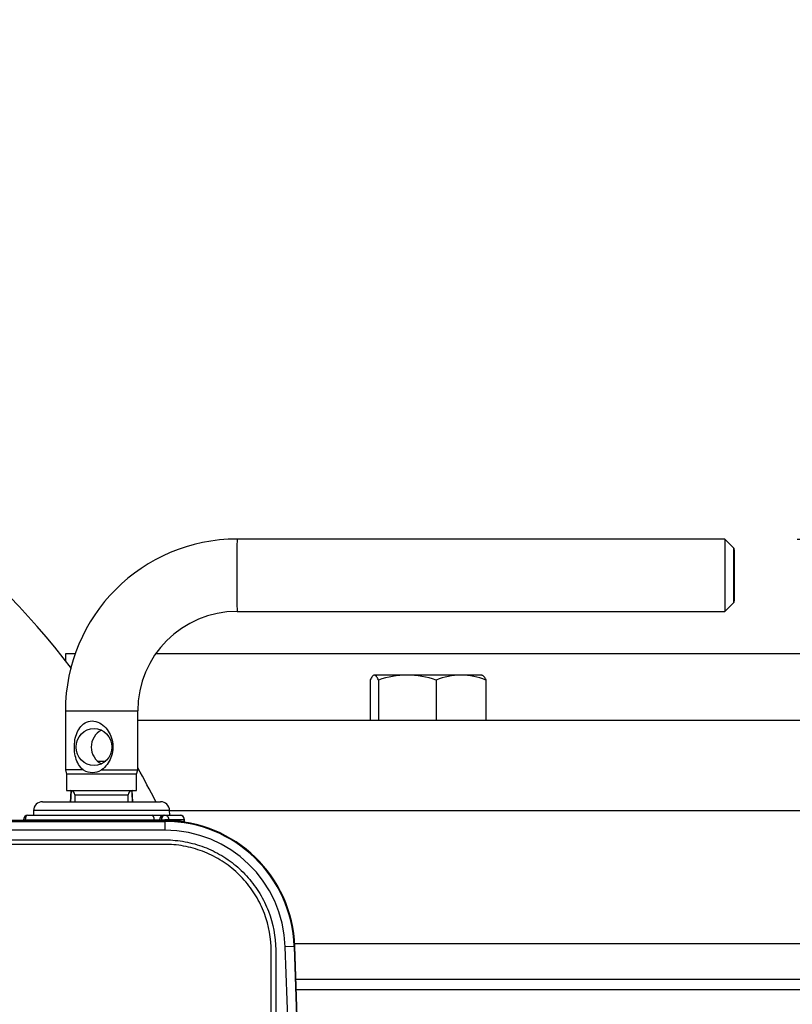
# Paper-space layout 'Sheet1' of a CAD drawing. Units: millimetres. Extents: x 0 to 5940, y 0 to 4200.
# Drawn here: x 1312 to 1483, y 3438 to 3656 of the extents above; entities that cross this region are included whole.
import ezdxf
from ezdxf.enums import TextEntityAlignment as Align

# ---------------------------------------------------------------- set-up
doc = ezdxf.new("R2010")
doc.units = ezdxf.units.MM
doc.header["$LTSCALE"] = 10
for name, color, linetype in [('Default', 7, 'Continuous'), ('tangent', 7, 'Continuous'), ('TSH-1', 7, 'Continuous'), ('visible', 7, 'Continuous')]:
    doc.layers.add(name, color=color, linetype=linetype)
doc.styles.add('SEACAD_Arial', font='arial.ttf')
doc.dimstyles.new('ISO-InstDr', dxfattribs={"dimtxt": 32, "dimasz": 44.8, "dimexe": 16, "dimexo": 16, "dimgap": 8, "dimtad": 1, "dimdec": 0, "dimzin": 0, "dimdsep": 46, "dimtxsty": 'SEACAD_Arial', "dimblk1": '_SE_FILLED', "dimblk2": '_SE_FILLED', "dimsah": 1, "dimcen": 16, "dimadec": 0, "dimazin": 0, "dimtfac": 0.5, "dimtofl": 0, "dimtmove": 0, "dimatfit": 3, "dimfxl": 1, "dimtzin": 0, "dimarcsym": 0})

# ---------------------------------------------------------------- blocks, each defined once
blk = doc.blocks.new('SE3')
at = {"layer": 'tangent', "color": 7, "linetype": 'Continuous'}
for p, q in [((1321.82, 3503.15), (1337.82, 3503.15)), ((1323.09, 3485.55), (1322.97, 3482.88)), ((1323.93, 3484.55), (1335.71, 3484.55)), ((1344.89, 3481.12), (1314.75, 3481.12)), ((1343.82, 3478.86), (1279.9, 3478.86)), ((1279.9, 3478.7), (1343.82, 3478.7)), ((1312.53, 3479.05), (1312.9, 3479.05)), ((1312.9, 3479.05), (1341.47, 3479.05)), ((1341.47, 3479.05), (1342.69, 3479.05)), ((1342.69, 3479.05), (1343.07, 3479.05)), ((1343.07, 3479.05), (1343.84, 3479.05)), ((1343.82, 3478.7), (1343.82, 3478.86)), ((1343.82, 3478.86), (1343.82, 3478.86)), ((1343.82, 3478.7), (1343.82, 3476.75)), ((1344.76, 3479.05), (1343.84, 3479.05)), ((1344.76, 3479.05), (1344.76, 3478.99)), ((1348.11, 3479.05), (1344.76, 3479.05)), ((1348.11, 3478.58), (1348.11, 3479.05)), ((1348.11, 3479.05), (1348.21, 3479.05)), ((1343.82, 3476.75), (1279.9, 3476.75)), ((1372.45, 3451.05), (1370.5, 3450.98)), ((1371.94, 3409.71), (1370.5, 3450.98)), ((1372.45, 3451.05), (1372.61, 3451.06)), ((1372.45, 3451.05), (1373.89, 3409.78)), ((1372.58, 3451.71), (1822.02, 3451.71)), ((1374.05, 3409.91), (1372.61, 3451.06)), ((1372.87, 3443.83), (1819.2, 3443.83)), ((1818.59, 3441.46), (1372.95, 3441.46))]:
    blk.add_line(p, q, dxfattribs=at)
for centre, radius, start, end in [((1343.82, 3450.05), 28.65, 2, 90), ((1343.84, 3471.76), 7.29, 82.7406, 89.9897), ((1342.92, 3450.05), 29, 79.68, 86.3615), ((1345.38, 3471.1), 7.97, 69.2129, 69.9544), ((1343.82, 3450.05), 26.7, 2, 90), ((1232.68, 3396.47), 80.2, 345.2716, 62.8499)]:
    blk.add_arc(centre, radius, start, end, dxfattribs=at)
for centre, major_axis, ratio, start_param, end_param in [((1359.82, 3533.15), (0, 8), 0.00426, 0, 3.141593), ((1312.28, 3479.05), (0, -1), 0.626546, 1.379847, 1.570796), ((1313.53, 3479.05), (0, 1), 0.626546, 0, 1.570796), ((1341.04, 3479.05), (0, -1), 0.431383, 1.570796, 3.141593), ((1341.9, 3479.05), (0, -1), 0.431383, 4.712389, 4.903339), ((1341.9, 3479.05), (0, -1), 0.78736, 1.379847, 1.570796), ((1343.47, 3479.05), (0, -1), 0.78736, 3.141593, 4.712389), ((1342.28, 3479.05), (0, -1), 0.78736, 1.379847, 1.570796), ((1343.85, 3479.05), (0, -1), 0.78736, 3.141593, 4.712389), ((1343.82, 3479.05), (0, -1), 0.016884, 1.378601, 1.570796), ((1343.85, 3479.05), (0, -1), 0.903298, 1.570796, 3.141593), ((1345.66, 3478.99), (-0.063, -0.998), 0.902962, 4.769745, 4.918415), ((1347.21, 3479.05), (0, -1), 0.903298, 1.570796, 3.141593), ((1349.02, 3478.58), (-0.179, -0.984), 0.900555, 4.874926, 4.918341)]:
    blk.add_ellipse(centre, major_axis=major_axis, ratio=ratio, start_param=start_param, end_param=end_param, dxfattribs=at)
for points, knots in [([(1192.29, 3476.91), (1197.59, 3479.44), (1203.07, 3481.42), (1211.56, 3483.58), (1214.44, 3484.16), (1220.22, 3485.04), (1223.11, 3485.34), (1231.79, 3485.8), (1237.59, 3485.56), (1249.19, 3483.91), (1254.87, 3482.53), (1263.11, 3479.65), (1265.82, 3478.55), (1269.14, 3477.01), (1269.81, 3476.7), (1271.17, 3476.16), (1271.86, 3475.91), (1273.96, 3475.28), (1275.38, 3474.99), (1277.54, 3474.72), (1278.26, 3474.67), (1279.72, 3474.61), (1280.46, 3474.62), (1282.66, 3474.62), (1287.06, 3474.62), (1303.21, 3474.62), (1317.9, 3474.62), (1332.58, 3474.62), (1336.98, 3474.62), (1341.39, 3474.62), (1343.59, 3474.62), (1344.33, 3474.62), (1345.79, 3474.55), (1346.51, 3474.48), (1348.68, 3474.17), (1350.12, 3473.84), (1352.88, 3472.93), (1354.2, 3472.35), (1356.77, 3470.97), (1358, 3470.15), (1360.26, 3468.35), (1361.31, 3467.35), (1363.23, 3465.15), (1364.1, 3463.96), (1365.6, 3461.48), (1366.23, 3460.18), (1367.8, 3456.08), (1368.35, 3453.22), (1368.39, 3448.82), (1368.38, 3447.35), (1368.38, 3444.41), (1368.38, 3440.01), (1368.38, 3423.86), (1368.38, 3403.3), (1368.38, 3385.68), (1368.38, 3379.07), (1368.38, 3378.34), (1368.38, 3376.87), (1368.39, 3376.13), (1368.33, 3373.94), (1368.16, 3372.49), (1367.27, 3368.19), (1366.18, 3365.48), (1363.07, 3360.52), (1361.11, 3358.36), (1356.46, 3354.78), (1353.87, 3353.44), (1349.68, 3352.14), (1348.26, 3351.84), (1346.1, 3351.57), (1345.38, 3351.51), (1343.92, 3351.46), (1343.18, 3351.47), (1339.51, 3351.47), (1336.57, 3351.47), (1332.17, 3351.47), (1330.69, 3351.5), (1327.8, 3351.26), (1326.37, 3351.02), (1323.55, 3350.29), (1322.16, 3349.8), (1319.51, 3348.6), (1318.24, 3347.89), (1315.81, 3346.24), (1314.62, 3345.38), (1312.21, 3343.7), (1308.6, 3341.17), (1300.18, 3335.27), (1291.76, 3329.38), (1285.75, 3325.17), (1283.34, 3323.48), (1282.14, 3322.63), (1278.49, 3320.17), (1275.97, 3318.64), (1268.26, 3314.47), (1262.92, 3312.23), (1251.84, 3308.79), (1246.04, 3307.59), (1234.48, 3306.36), (1228.69, 3306.31), (1219.99, 3307.09), (1217.07, 3307.49), (1211.33, 3308.57), (1208.51, 3309.25), (1200.18, 3311.68), (1194.8, 3313.83), (1188.31, 3317.19), (1187.02, 3317.92), (1184.42, 3319.27), (1183.11, 3319.91), (1179.13, 3321.75), (1176.42, 3322.86), (1172.28, 3324.33), (1170.88, 3324.76), (1168.09, 3325.68), (1166.72, 3326.18), (1162.64, 3327.79), (1160, 3329.03), (1154.84, 3331.81), (1152.34, 3333.36), (1147.59, 3336.7), (1145.32, 3338.5), (1141, 3342.36), (1138.95, 3344.42), (1135.06, 3348.81), (1133.25, 3351.11), (1128.29, 3358.26), (1125.55, 3363.37), (1123.41, 3368.84)], [0, 0, 0, 0, 0.03125, 0.03125, 0.046875, 0.046875, 0.0625, 0.0625, 0.09375, 0.09375, 0.125, 0.125, 0.140625, 0.140625, 0.144531, 0.144531, 0.148438, 0.148438, 0.15625, 0.15625, 0.160156, 0.160156, 0.164063, 0.164063, 0.171875, 0.1875, 0.25, 0.25, 0.265625, 0.273438, 0.273438, 0.277344, 0.277344, 0.28125, 0.28125, 0.289063, 0.289063, 0.296875, 0.296875, 0.304688, 0.304688, 0.3125, 0.3125, 0.320313, 0.320313, 0.328125, 0.328125, 0.34375, 0.34375, 0.351563, 0.351563, 0.359375, 0.375, 0.4375, 0.46875, 0.46875, 0.472656, 0.472656, 0.476563, 0.476563, 0.484375, 0.484375, 0.5, 0.5, 0.515625, 0.515625, 0.53125, 0.53125, 0.539063, 0.539063, 0.542969, 0.542969, 0.546875, 0.546875, 0.5625, 0.5625, 0.570313, 0.570313, 0.578125, 0.578125, 0.585938, 0.585938, 0.59375, 0.59375, 0.601563, 0.601563, 0.609375, 0.625, 0.65625, 0.664063, 0.664063, 0.671875, 0.671875, 0.6875, 0.6875, 0.71875, 0.71875, 0.75, 0.75, 0.78125, 0.78125, 0.796875, 0.796875, 0.8125, 0.8125, 0.84375, 0.84375, 0.851562, 0.851562, 0.859375, 0.859375, 0.875, 0.875, 0.882812, 0.882812, 0.890625, 0.890625, 0.90625, 0.90625, 0.921875, 0.921875, 0.9375, 0.9375, 0.953125, 0.953125, 0.96875, 0.96875, 1, 1, 1, 1]), ([(1124.34, 3369.21), (1126.46, 3363.79), (1129.18, 3358.72), (1134.1, 3351.64), (1135.9, 3349.36), (1139.75, 3345.02), (1141.79, 3342.98), (1146.08, 3339.17), (1148.33, 3337.39), (1153.05, 3334.09), (1155.53, 3332.56), (1160.66, 3329.82), (1163.3, 3328.6), (1167.36, 3327.01), (1168.73, 3326.52), (1171.5, 3325.62), (1172.89, 3325.18), (1176.99, 3323.7), (1179.69, 3322.6), (1183.64, 3320.76), (1184.95, 3320.12), (1187.53, 3318.78), (1188.8, 3318.06), (1195.23, 3314.73), (1200.56, 3312.61), (1208.82, 3310.2), (1211.62, 3309.53), (1217.3, 3308.47), (1220.2, 3308.07), (1228.82, 3307.31), (1234.56, 3307.37), (1246.01, 3308.6), (1251.75, 3309.8), (1262.72, 3313.23), (1268.01, 3315.46), (1275.65, 3319.61), (1278.14, 3321.13), (1281.76, 3323.58), (1282.94, 3324.42), (1285.32, 3326.09), (1291.29, 3330.26), (1297.25, 3334.44), (1304.4, 3339.44), (1306.78, 3341.11), (1311.55, 3344.45), (1313.92, 3346.14), (1318.71, 3349.44), (1321.33, 3350.68), (1325.53, 3351.87), (1326.96, 3352.15), (1329.11, 3352.39), (1329.84, 3352.44), (1331.29, 3352.48), (1332.01, 3352.47), (1335.65, 3352.47), (1338.56, 3352.47), (1342.93, 3352.47), (1344.39, 3352.43), (1347.26, 3352.68), (1348.67, 3352.94), (1351.46, 3353.7), (1352.82, 3354.22), (1355.41, 3355.48), (1356.63, 3356.22), (1360.13, 3358.8), (1362.11, 3360.92), (1365.24, 3365.82), (1366.32, 3368.5), (1367.19, 3372.77), (1367.35, 3374.22), (1367.4, 3377.12), (1367.38, 3378.58), (1367.38, 3385.86), (1367.38, 3403.32), (1367.38, 3420.78), (1367.38, 3438.24), (1367.38, 3444.06), (1367.38, 3452.79), (1366.89, 3455.64), (1365.35, 3459.71), (1364.73, 3461), (1363.24, 3463.46), (1362.38, 3464.63), (1360.46, 3466.79), (1359.41, 3467.77), (1357.14, 3469.54), (1355.9, 3470.33), (1353.35, 3471.65), (1352.02, 3472.19), (1349.26, 3473.02), (1347.82, 3473.32), (1344.93, 3473.64), (1343.48, 3473.62), (1340.57, 3473.62), (1336.2, 3473.62), (1320.2, 3473.62), (1305.65, 3473.62), (1291.1, 3473.62), (1286.73, 3473.62), (1282.37, 3473.62), (1280.18, 3473.62), (1279.46, 3473.62), (1278.01, 3473.68), (1277.29, 3473.74), (1275.16, 3474.01), (1273.75, 3474.31), (1270.98, 3475.13), (1269.63, 3475.68), (1265.67, 3477.53), (1262.99, 3478.62), (1254.84, 3481.5), (1249.22, 3482.88), (1237.72, 3484.54), (1231.97, 3484.8), (1223.37, 3484.36), (1220.51, 3484.07), (1214.78, 3483.21), (1211.92, 3482.63), (1203.46, 3480.49), (1197.97, 3478.51), (1192.72, 3476.01)], [0, 0, 0, 0, 0.03125, 0.03125, 0.046875, 0.046875, 0.0625, 0.0625, 0.078125, 0.078125, 0.09375, 0.09375, 0.109375, 0.109375, 0.117187, 0.117187, 0.125, 0.125, 0.140625, 0.140625, 0.148437, 0.148437, 0.15625, 0.15625, 0.1875, 0.1875, 0.203125, 0.203125, 0.21875, 0.21875, 0.25, 0.25, 0.28125, 0.28125, 0.3125, 0.3125, 0.328125, 0.328125, 0.335937, 0.335937, 0.34375, 0.375, 0.375, 0.390625, 0.390625, 0.40625, 0.40625, 0.421875, 0.421875, 0.429687, 0.429687, 0.433594, 0.433594, 0.4375, 0.4375, 0.453125, 0.453125, 0.460937, 0.460937, 0.46875, 0.46875, 0.476562, 0.476562, 0.484375, 0.484375, 0.5, 0.5, 0.515625, 0.515625, 0.523437, 0.523437, 0.53125, 0.53125, 0.5625, 0.625, 0.625, 0.65625, 0.65625, 0.671875, 0.671875, 0.679687, 0.679687, 0.6875, 0.6875, 0.695312, 0.695312, 0.703125, 0.703125, 0.710937, 0.710937, 0.71875, 0.71875, 0.726562, 0.726562, 0.734375, 0.75, 0.8125, 0.8125, 0.828125, 0.835937, 0.835937, 0.839844, 0.839844, 0.84375, 0.84375, 0.851562, 0.851562, 0.859375, 0.859375, 0.875, 0.875, 0.90625, 0.90625, 0.9375, 0.9375, 0.953125, 0.953125, 0.96875, 0.96875, 1, 1, 1, 1])]:
    blk.add_open_spline(points, degree=3, knots=knots, dxfattribs=at)
blk.add_open_spline([(1336.66, 3483.05), (1336.63, 3483.88), (1336.59, 3484.72), (1336.55, 3485.55)], degree=3, dxfattribs=at)
at = {"layer": 'visible', "color": 7, "linetype": 'Continuous'}
for p, q in [((1467.82, 3541.15), (1359.82, 3541.15)), ((1469.82, 3539.15), (1467.82, 3541.15)), ((1467.82, 3525.15), (1469.82, 3527.15)), ((1359.82, 3525.15), (1467.82, 3525.15)), ((1323.92, 3515.8), (1321.82, 3515.8)), ((1321.82, 3515.8), (1321.82, 3514.29)), ((1901.82, 3515.8), (1341.83, 3515.8)), ((1389.29, 3509.98), (1389.29, 3501.05)), ((1397.5, 3511.05), (1390.2, 3511.05)), ((1391.1, 3509.98), (1391.1, 3501.05)), ((1409.4, 3511.05), (1397.5, 3511.05)), ((1403.9, 3509.98), (1403.9, 3501.05)), ((1414.09, 3511.05), (1409.4, 3511.05)), ((1414.89, 3509.98), (1414.89, 3501.05)), ((1321.82, 3503.15), (1321.82, 3490.08)), ((1337.82, 3490.08), (1337.82, 3503.15)), ((2004.32, 3501.05), (1337.82, 3501.05)), ((1328.9, 3492.05), (1330.74, 3492.05)), ((1325.77, 3490.08), (1321.82, 3490.08)), ((1321.82, 3490.08), (1322.07, 3489.15)), ((1329.81, 3490.08), (1337.82, 3490.08)), ((1337.57, 3489.15), (1337.82, 3490.08)), ((1337.57, 3489.15), (1322.07, 3489.15)), ((1322.07, 3489.15), (1322.07, 3485.55)), ((1337.57, 3485.55), (1337.57, 3489.15)), ((1322.07, 3485.55), (1337.57, 3485.55)), ((1323.02, 3485.53), (1322.91, 3482.89)), ((1336.72, 3483.05), (1336.61, 3485.53)), ((1316.75, 3483.05), (1342.89, 3483.05)), ((1323.93, 3484.55), (1323.93, 3483.05)), ((1335.71, 3483.05), (1335.71, 3484.55)), ((1314.75, 3481.12), (1314.72, 3480.05)), ((1344.93, 3480.05), (1344.89, 3481.12)), ((2009.32, 3481.05), (1344.89, 3481.05)), ((1343.82, 3478.86), (1279.9, 3478.86)), ((1313.53, 3480.05), (1341.04, 3480.05)), ((1341.04, 3480.05), (1343.47, 3480.05)), ((1343.47, 3480.05), (1343.85, 3480.05)), ((1343.85, 3480.05), (1347.21, 3480.05)), ((1348.21, 3478.55), (1348.21, 3479.05)), ((1372.61, 3451.06), (1372.61, 3451.06)), ((1374.05, 3409.91), (1372.61, 3451.06))]:
    blk.add_line(p, q, dxfattribs=at)
for centre, radius, start, end in [((1171.82, 3396.05), 191, 37.5797, 94.158), ((1359.82, 3503.15), 38, 90.0002, 180.0002), ((1359.82, 3503.15), 22, 90.0004, 180.0004), ((1397.82, 3489.51), 21.54, 90.843, 108.1686), ((1397.28, 3490.1), 20.95, 71.583, 89.4054), ((1409.6, 3495.37), 15.68, 90.7476, 111.3204), ((1409.15, 3495.13), 15.92, 68.8382, 89.0939), ((1327.79, 3493.56), 4.02, 239.8469, 300.1531), ((1171.82, 3396.05), 191, 27.0969, 29.6446), ((1322.93, 3484.55), 1, 0, 90), ((1336.71, 3484.55), 1, 90, 180), ((1316.75, 3481.05), 2, 90, 178), ((1342.89, 3481.05), 2, 2, 90), ((1311.53, 3479.05), 1, 349.0594, 0), ((1313.53, 3479.05), 1, 90, 180), ((1343.82, 3450.05), 28.81, 2, 90), ((1347.21, 3479.05), 1, 0, 90)]:
    blk.add_arc(centre, radius, start, end, dxfattribs=at)
for centre, major_axis, ratio, start_param, end_param in [((1467.82, 3533.15), (0, 8), 0.00426, 0, 3.145852), ((1331.49, 3495.15), (0, 4.1), 0.964815, 0.434998, 2.706595)]:
    blk.add_ellipse(centre, major_axis=major_axis, ratio=ratio, start_param=start_param, end_param=end_param, dxfattribs=at)
for centre, major_axis, ratio in [((1469.82, 3533.15), (0, -6), 0.00426), ((1328.15, 3495.15), (0, 4.1), 0.964815)]:
    blk.add_ellipse(centre, major_axis=major_axis, ratio=ratio, dxfattribs=at)
for points, knots in [([(1390.2, 3511.05), (1390.12, 3511.05), (1390.04, 3511.02), (1389.89, 3510.93), (1389.81, 3510.85), (1389.59, 3510.57), (1389.44, 3510.3), (1389.29, 3509.98)], [0, 0, 0, 0, 0.25, 0.25, 0.5, 0.5, 1, 1, 1, 1]), ([(1391.1, 3509.98), (1390.95, 3510.31), (1390.8, 3510.57), (1390.5, 3510.95), (1390.35, 3511.05), (1390.2, 3511.05)], [0, 0, 0, 0, 0.5, 0.5, 1, 1, 1, 1]), ([(1413.99, 3511.05), (1414.07, 3511.05), (1414.14, 3511.02), (1414.3, 3510.93), (1414.37, 3510.85), (1414.6, 3510.57), (1414.75, 3510.3), (1414.89, 3509.98)], [0, 0, 0, 0, 0.25, 0.25, 0.5, 0.5, 1, 1, 1, 1]), ([(1325.77, 3490.08), (1324.93, 3490.75), (1324.41, 3491.74), (1323.8, 3493.91), (1323.73, 3495.13), (1324.01, 3497.43), (1324.37, 3498.53), (1325.62, 3500.26), (1326.58, 3500.91), (1328.29, 3500.91), (1328.87, 3500.75), (1329.9, 3500.2), (1330.36, 3499.82), (1331.53, 3498.51), (1332.04, 3497.41), (1332.44, 3495.12), (1332.32, 3493.91), (1331.49, 3491.73), (1330.78, 3490.75), (1329.81, 3490.08)], [0, 0, 0, 0, 0.125, 0.125, 0.25, 0.25, 0.375, 0.375, 0.5, 0.5, 0.5625, 0.5625, 0.625, 0.625, 0.75, 0.75, 0.875, 0.875, 1, 1, 1, 1])]:
    blk.add_open_spline(points, degree=3, knots=knots, dxfattribs=at)
blk = doc.blocks.new('DMBLK5040')
at = {"layer": 'Default', "linetype": 'Continuous'}
for points in [[(2158.91, 3496.35), (2151.44, 3541.15), (2143.97, 3496.35)], [(2158.91, 3440.85), (2143.97, 3440.85), (2151.44, 3396.05)]]:
    blk.add_hatch(color=7, dxfattribs=at).paths.add_polyline_path(points)
at = {"layer": 'Default', "color": 7, "linetype": 'Continuous'}
for p, q in [((1483.82, 3541.15), (2167.44, 3541.15)), ((2151.44, 3541.15), (2151.44, 3396.05)), ((1310.82, 3396.05), (2167.44, 3396.05))]:
    blk.add_line(p, q, dxfattribs=at)
at = {"layer": 'Default', "color": 7, "linetype": 'Continuous', "style": 'SEACAD_Arial'}
for s, p in [(')', (2111.44, 3536.43)), ('5.71"', (2111.44, 3416.77)), ('145', (2073.04, 3416.77)), ('(', (2111.44, 3386.17))]:
    blk.add_text(s, height=32, rotation=90, dxfattribs=at).set_placement(p, align=Align.TOP_LEFT)
blk = doc.blocks.new('_SE_FILLED')
at = {"color": 0}
blk.add_line((0, 0), (-1, 0), dxfattribs=at)
blk.add_solid([(0, 0), (-1, -0.1665), (-1, 0.1665), (0, 0)], dxfattribs=at)
blk = doc.blocks.new('DMBLK5041')
at = {"layer": 'Default', "linetype": 'Continuous'}
for points in [[(2158.91, 3440.85), (2143.97, 3440.85), (2151.44, 3396.05)], [(2158.91, 3276.25), (2151.44, 3321.05), (2143.97, 3276.25)]]:
    blk.add_hatch(color=7, dxfattribs=at).paths.add_polyline_path(points)
at = {"layer": 'Default', "color": 7, "linetype": 'Continuous'}
for p, q in [((2151.44, 3485.65), (2151.44, 3396.05)), ((1310.82, 3396.05), (2167.44, 3396.05)), ((1458.82, 3321.05), (2167.44, 3321.05)), ((2151.44, 3321.05), (2151.44, 3115.84))]:
    blk.add_line(p, q, dxfattribs=at)
at = {"layer": 'Default', "color": 7, "linetype": 'Continuous', "style": 'SEACAD_Arial'}
for s, p in [(')', (2111.44, 3277.3)), ('2.95"', (2111.44, 3157.65)), ('75', (2073.04, 3157.65)), ('(', (2111.44, 3127.04))]:
    blk.add_text(s, height=32, rotation=90, dxfattribs=at).set_placement(p, align=Align.TOP_LEFT)
blk = doc.blocks.new('DMBLK5042')
at = {"layer": 'Default', "linetype": 'Continuous'}
for points in [[(1275.62, 3948.39), (1230.82, 3940.92), (1275.62, 3933.46)], [(1627.88, 3948.39), (1627.88, 3933.46), (1672.68, 3940.92)]]:
    blk.add_hatch(color=7, dxfattribs=at).paths.add_polyline_path(points)
at = {"layer": 'Default', "color": 7, "linetype": 'Continuous'}
for p, q in [((1230.82, 3476.05), (1230.82, 3956.92)), ((1672.68, 3380.66), (1672.68, 3956.92)), ((1230.82, 3940.92), (1672.68, 3940.92))]:
    blk.add_line(p, q, dxfattribs=at)
at = {"layer": 'Default', "color": 7, "linetype": 'Continuous', "style": 'SEACAD_Arial'}
for s, p in [('442', (1387.4, 4019.32)), ('(', (1356.79, 3980.92)), (')', (1532.1, 3980.92)), ('17.40"', (1387.4, 3980.92))]:
    blk.add_text(s, height=32, dxfattribs=at).set_placement(p, align=Align.TOP_LEFT)
blk = doc.blocks.new('DMBLK5043')
at = {"layer": 'Default', "linetype": 'Continuous'}
for points in [[(1102.27, 3753.66), (1102.27, 3738.72), (1147.07, 3746.19)], [(1275.62, 3753.66), (1230.82, 3746.19), (1275.62, 3738.72)]]:
    blk.add_hatch(color=7, dxfattribs=at).paths.add_polyline_path(points)
at = {"layer": 'Default', "color": 7, "linetype": 'Continuous'}
for p, q in [((1147.07, 3671.2), (1147.07, 3762.19)), ((1230.82, 3476.05), (1230.82, 3762.19)), ((1147.07, 3746.19), (913.44, 3746.19)), ((1320.42, 3746.19), (1230.82, 3746.19))]:
    blk.add_line(p, q, dxfattribs=at)
at = {"layer": 'Default', "color": 7, "linetype": 'Continuous', "style": 'SEACAD_Arial'}
for s, p in [('84', (955.25, 3824.59)), ('(', (924.64, 3786.19)), (')', (1074.91, 3786.19)), ('3.30"', (955.25, 3786.19))]:
    blk.add_text(s, height=32, dxfattribs=at).set_placement(p, align=Align.TOP_LEFT)
blk = doc.blocks.new('DMBLK5044')
at = {"layer": 'Default', "linetype": 'Continuous'}
for points in [[(1275.62, 3753.62), (1230.82, 3746.15), (1275.62, 3738.69)], [(1578.63, 3753.62), (1578.63, 3738.69), (1623.43, 3746.15)]]:
    blk.add_hatch(color=7, dxfattribs=at).paths.add_polyline_path(points)
at = {"layer": 'Default', "color": 7, "linetype": 'Continuous'}
for p, q in [((1230.82, 3476.05), (1230.82, 3762.15)), ((1623.43, 3368.1), (1623.43, 3762.15)), ((1623.43, 3746.15), (1230.82, 3746.15))]:
    blk.add_line(p, q, dxfattribs=at)
at = {"layer": 'Default', "color": 7, "linetype": 'Continuous', "style": 'SEACAD_Arial'}
for s, p in [('393', (1362.78, 3824.55)), ('(', (1332.17, 3786.15)), (')', (1507.47, 3786.15)), ('15.46"', (1362.78, 3786.15))]:
    blk.add_text(s, height=32, dxfattribs=at).set_placement(p, align=Align.TOP_LEFT)

psp = doc.layouts.new('Sheet1')

# ---------------------------------------------------------------- block references
at = {"layer": 'TSH-1'}
psp.add_blockref('SE3', (0, 0), dxfattribs=at)

# ---------------------------------------------------------------- dimensions: what is measured, and where the dimension line sits
at = {"layer": 'Default', "color": 7, "linetype": 'Continuous'}
for base, p1, p2, picture, middle in [((1672.68, 3940.92), (1230.82, 3396.05), (1672.68, 3364.66), 'DMBLK5042', (1451.75, 3940.92)), ((1147.07, 3746.19), (1230.82, 3396.05), (1147.07, 3655.2), 'DMBLK5043', (1100.71, 3746.19)), ((1230.82, 3746.15), (1623.43, 3352.1), (1230.82, 3396.05), 'DMBLK5044', (1427.13, 3746.15))]:
    dim = psp.add_linear_dim(base=base, p1=p1, p2=p2, text='\\A1;<>', dimstyle='ISO-InstDr', override={"dimlfac": 1, "dimpost": '\\X'}, dxfattribs=at)
    dim.commit()
    dim.dimension.update_dxf_attribs({"geometry": picture, "text_midpoint": middle, "dimtype": 160})
for base, p1, p2, picture, middle in [((2151.44, 3396.05), (1467.82, 3541.15), (1230.82, 3396.05), 'DMBLK5040', (2151.44, 3468.6)), ((2151.44, 3321.05), (1230.82, 3396.05), (1442.82, 3321.05), 'DMBLK5041', (2151.44, 3303.11))]:
    dim = psp.add_linear_dim(base=base, p1=p1, p2=p2, angle=90, text='\\A1;<>', dimstyle='ISO-InstDr', override={"dimlfac": 1, "dimpost": '\\X'}, dxfattribs=at)
    dim.commit()
    dim.dimension.update_dxf_attribs({"geometry": picture, "text_midpoint": middle, "dimtype": 160})

doc.saveas('drawing.dxf')
